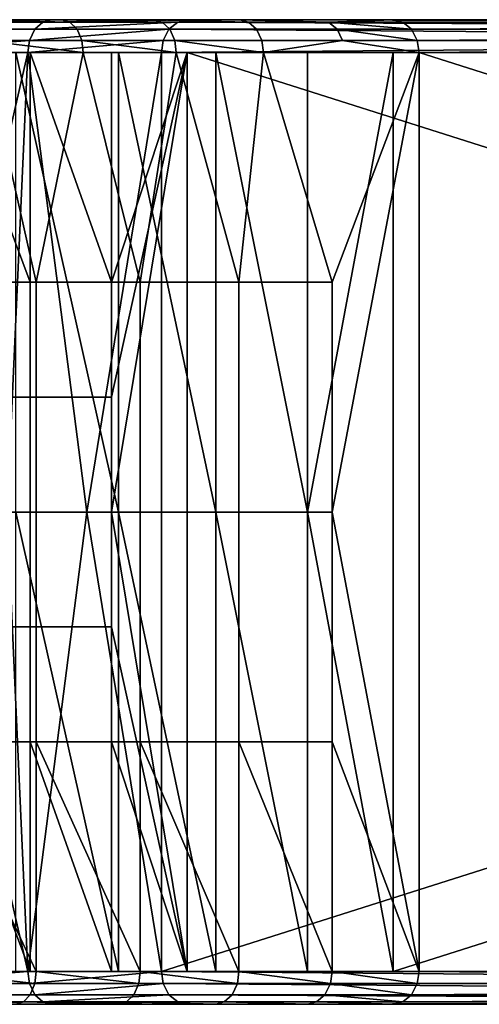
# Model space of a CAD drawing. Units: inches. Extents: x -32.3 to 32.5, y -13.7 to 12.8.
# Drawn here: x -28 to -27.5, y 7 to 8.2 of the extents above; entities that cross this region are included whole.
import ezdxf

# ---------------------------------------------------------------- set-up
doc = ezdxf.new("R2010")
doc.units = ezdxf.units.IN
doc.header["$MEASUREMENT"] = 0
doc.layers.add('SEAT-SEAT', color=5, linetype='Continuous')

msp = doc.modelspace()

# ---------------------------------------------------------------- linework, layer by layer
at = {"layer": 'SEAT-SEAT'}
for points in [[(-27.9849, 8.1693, 26.7083), (-28.3992, 8.1693, 26.624), (-28.5143, 8.1693, 26.6953)], [(-27.9849, 8.1693, 26.7083), (-28.5143, 8.1693, 26.6953), (-28.102, 8.1693, 26.8003)], [(-27.8748, 8.1693, 26.6116), (-28.1862, 8.1693, 26.466), (-28.3992, 8.1693, 26.624)], [(-27.8748, 8.1693, 26.6116), (-28.3992, 8.1693, 26.624), (-27.9849, 8.1693, 26.7083)], [(-28.1955, 8.1665, 26.4549), (-28.0082, 8.1665, 26.2815), (-28.0178, 8.1578, 26.2722), (-28.204, 8.1578, 26.4446)], [(-28.1862, 8.1693, 26.466), (-27.9978, 8.1693, 26.2916), (-28.1955, 8.1665, 26.4549)], [(-28.1955, 8.1665, 26.4549), (-27.9978, 8.1693, 26.2916), (-28.0082, 8.1665, 26.2815)], [(-27.7718, 8.1693, 26.5109), (-27.9978, 8.1693, 26.2916), (-28.1862, 8.1693, 26.466)], [(-27.7718, 8.1693, 26.5109), (-28.1862, 8.1693, 26.466), (-27.8748, 8.1693, 26.6116)], [(-28.102, 8.1693, 26.8003), (-28.0934, 8.1665, 26.8119), (-27.9757, 8.1665, 26.7194)], [(-28.102, 8.1693, 26.8003), (-27.9757, 8.1665, 26.7194), (-27.9849, 8.1693, 26.7083)], [(-28.0854, 8.1578, 26.8226), (-27.9671, 8.1578, 26.7297), (-27.9757, 8.1665, 26.7194), (-28.0934, 8.1665, 26.8119)], [(-28.0082, 8.1665, 26.2815), (-27.8463, 8.1665, 26.0964), (-28.0178, 8.1578, 26.2722)], [(-28.0178, 8.1578, 26.2722), (-27.8463, 8.1665, 26.0964), (-27.8568, 8.1578, 26.0881)], [(-27.9978, 8.1693, 26.2916), (-27.8349, 8.1693, 26.1054), (-28.0082, 8.1665, 26.2815)], [(-28.0082, 8.1665, 26.2815), (-27.8349, 8.1693, 26.1054), (-27.8463, 8.1665, 26.0964)], [(-27.5875, 8.1693, 26.3003), (-27.8349, 8.1693, 26.1054), (-27.9978, 8.1693, 26.2916)], [(-27.5875, 8.1693, 26.3003), (-27.9978, 8.1693, 26.2916), (-27.7718, 8.1693, 26.5109)], [(-27.9849, 8.1693, 26.7083), (-27.9757, 8.1665, 26.7194), (-27.8649, 8.1665, 26.6222)], [(-27.9849, 8.1693, 26.7083), (-27.8649, 8.1665, 26.6222), (-27.8748, 8.1693, 26.6116)], [(-27.9671, 8.1578, 26.7297), (-27.8559, 8.1578, 26.632), (-27.8649, 8.1665, 26.6222), (-27.9757, 8.1665, 26.7194)], [(-27.8748, 8.1693, 26.6116), (-27.8649, 8.1665, 26.6222), (-27.7614, 8.1665, 26.521)], [(-27.8748, 8.1693, 26.6116), (-27.7614, 8.1665, 26.521), (-27.7718, 8.1693, 26.5109)], [(-27.8559, 8.1578, 26.632), (-27.7518, 8.1578, 26.5303), (-27.7614, 8.1665, 26.521), (-27.8649, 8.1665, 26.6222)], [(-26.1185, 8.1578, 23.8819), (-27.8568, 8.1578, 26.0881), (-27.8463, 8.1665, 26.0964)], [(-26.108, 8.1665, 23.8901), (-27.8463, 8.1665, 26.0964), (-27.8349, 8.1693, 26.1054)], [(-26.1185, 8.1578, 23.8819), (-27.8463, 8.1665, 26.0964), (-26.108, 8.1665, 23.8901)], [(-24.1109, 8.1693, 21.8877), (-24.3583, 8.1693, 21.6928), (-27.8349, 8.1693, 26.1054)], [(-24.1109, 8.1693, 21.8877), (-27.8349, 8.1693, 26.1054), (-27.5875, 8.1693, 26.3003)], [(-26.108, 8.1665, 23.8901), (-27.8349, 8.1693, 26.1054), (-24.3583, 8.1693, 21.6928)], [(-27.7718, 8.1693, 26.5109), (-27.7614, 8.1665, 26.521), (-27.6651, 8.1665, 26.4165)], [(-27.7718, 8.1693, 26.5109), (-27.6651, 8.1665, 26.4165), (-27.5875, 8.1693, 26.3003)], [(-27.655, 8.1578, 26.4253), (-27.6651, 8.1665, 26.4165), (-27.7614, 8.1665, 26.521), (-27.7518, 8.1578, 26.5303)], [(-27.5875, 8.1693, 26.3003), (-27.6651, 8.1665, 26.4165), (-27.5761, 8.1665, 26.3093)], [(-27.5761, 8.1665, 26.3093), (-27.6651, 8.1665, 26.4165), (-27.5656, 8.1578, 26.3175)], [(-27.5656, 8.1578, 26.3175), (-27.6651, 8.1665, 26.4165), (-27.655, 8.1578, 26.4253)], [(-24.1109, 8.1693, 21.8877), (-27.5875, 8.1693, 26.3003), (-25.8378, 8.1665, 24.103)], [(-25.8378, 8.1665, 24.103), (-27.5875, 8.1693, 26.3003), (-27.5761, 8.1665, 26.3093)], [(-25.8378, 8.1665, 24.103), (-27.5761, 8.1665, 26.3093), (-27.5656, 8.1578, 26.3175)], [(-25.8378, 8.1665, 24.103), (-27.5656, 8.1578, 26.3175), (-25.8273, 8.1578, 24.1112)], [(-28.204, 8.1578, 26.4446), (-28.0178, 8.1578, 26.2722), (-28.0241, 8.1444, 26.2661), (-28.2096, 8.1444, 26.4379)], [(-28.0802, 8.1444, 26.8297), (-27.9615, 8.1444, 26.7364), (-27.9671, 8.1578, 26.7297), (-28.0854, 8.1578, 26.8226)], [(-28.0178, 8.1578, 26.2722), (-27.8568, 8.1578, 26.0881), (-28.0241, 8.1444, 26.2661)], [(-28.0241, 8.1444, 26.2661), (-27.8568, 8.1578, 26.0881), (-27.8636, 8.1444, 26.0827)], [(-27.9615, 8.1444, 26.7364), (-27.8499, 8.1444, 26.6384), (-27.8559, 8.1578, 26.632), (-27.9671, 8.1578, 26.7297)], [(-26.1254, 8.1444, 23.8764), (-27.8636, 8.1444, 26.0827), (-27.8568, 8.1578, 26.0881)], [(-26.1254, 8.1444, 23.8764), (-27.8568, 8.1578, 26.0881), (-26.1185, 8.1578, 23.8819)], [(-27.8499, 8.1444, 26.6384), (-27.7455, 8.1444, 26.5364), (-27.7518, 8.1578, 26.5303), (-27.8559, 8.1578, 26.632)], [(-27.655, 8.1578, 26.4253), (-27.7518, 8.1578, 26.5303), (-27.7455, 8.1444, 26.5364), (-27.6484, 8.1444, 26.431)], [(-27.5656, 8.1578, 26.3175), (-27.655, 8.1578, 26.4253), (-27.5587, 8.1444, 26.3229)], [(-27.5587, 8.1444, 26.3229), (-27.655, 8.1578, 26.4253), (-27.6484, 8.1444, 26.431)], [(-25.8273, 8.1578, 24.1112), (-27.5656, 8.1578, 26.3175), (-27.5587, 8.1444, 26.3229)], [(-25.8273, 8.1578, 24.1112), (-27.5587, 8.1444, 26.3229), (-25.8205, 8.1444, 24.1167)], [(-28.2096, 8.1444, 26.4379), (-28.0241, 8.1444, 26.2661), (-28.2114, 8.1299, 26.4358)], [(-28.2114, 8.1299, 26.4358), (-28.0241, 8.1444, 26.2661), (-28.0261, 8.1299, 26.2642)], [(-28.0786, 8.1299, 26.8319), (-27.9598, 8.1299, 26.7385), (-28.0802, 8.1444, 26.8297)], [(-28.0802, 8.1444, 26.8297), (-27.9598, 8.1299, 26.7385), (-27.9615, 8.1444, 26.7364)], [(-28.0261, 8.1299, 26.2642), (-28.0241, 8.1444, 26.2661), (-27.8636, 8.1444, 26.0827)], [(-28.0261, 8.1299, 26.2642), (-27.8636, 8.1444, 26.0827), (-27.8658, 8.1299, 26.081)], [(-27.9598, 8.1299, 26.7385), (-27.848, 8.1299, 26.6405), (-27.9615, 8.1444, 26.7364)], [(-27.9615, 8.1444, 26.7364), (-27.848, 8.1299, 26.6405), (-27.8499, 8.1444, 26.6384)], [(-24.3893, 8.1299, 21.6685), (-27.8658, 8.1299, 26.081), (-26.1254, 8.1444, 23.8764)], [(-26.1254, 8.1444, 23.8764), (-27.8658, 8.1299, 26.081), (-27.8636, 8.1444, 26.0827)], [(-27.7435, 8.1299, 26.5383), (-27.7455, 8.1444, 26.5364), (-27.8499, 8.1444, 26.6384)], [(-27.848, 8.1299, 26.6405), (-27.7435, 8.1299, 26.5383), (-27.8499, 8.1444, 26.6384)], [(-27.7435, 8.1299, 26.5383), (-27.6484, 8.1444, 26.431), (-27.7455, 8.1444, 26.5364)], [(-27.5566, 8.1299, 26.3247), (-27.6484, 8.1444, 26.431), (-27.7435, 8.1299, 26.5383)], [(-27.5587, 8.1444, 26.3229), (-27.6484, 8.1444, 26.431), (-27.5566, 8.1299, 26.3247)], [(-25.8205, 8.1444, 24.1167), (-27.5587, 8.1444, 26.3229), (-27.5566, 8.1299, 26.3247)], [(-25.8205, 8.1444, 24.1167), (-27.5566, 8.1299, 26.3247), (-24.08, 8.1299, 21.9121)], [(-28.3489, 8.1299, 26.5899), (-27.9175, 8.1299, 26.6504), (-28.4666, 8.1299, 26.6668)], [(-28.4666, 8.1299, 26.6668), (-27.9175, 8.1299, 26.6504), (-28.0405, 8.1299, 26.7533)], [(-28.2354, 8.1299, 26.5058), (-27.8006, 8.1299, 26.5402), (-28.3489, 8.1299, 26.5899)], [(-28.3489, 8.1299, 26.5899), (-27.8006, 8.1299, 26.5402), (-27.9175, 8.1299, 26.6504)], [(-28.1267, 8.1299, 26.4149), (-27.8006, 8.1299, 26.5402), (-28.2354, 8.1299, 26.5058)], [(-28.1528, 7.5787, 26.3854), (-28.2114, 8.1299, 26.4358), (-28.0261, 8.1299, 26.2642)], [(-28.1528, 7.5787, 26.3854), (-28.0261, 8.1299, 26.2642), (-28.0511, 7.5787, 26.2896)], [(-28.0786, 8.1299, 26.8319), (-28.1465, 7.8543, 26.8807), (-28.0162, 7.8543, 26.7842)], [(-28.0233, 7.8543, 26.3174), (-28.0233, 8.1299, 26.3174), (-28.1267, 8.1299, 26.4149)], [(-28.0233, 7.8543, 26.3174), (-28.1267, 8.1299, 26.4149), (-28.1267, 7.8543, 26.4149)], [(-28.0233, 8.1299, 26.3174), (-27.6904, 8.1299, 26.4233), (-28.1267, 8.1299, 26.4149)], [(-28.1267, 8.1299, 26.4149), (-27.6904, 8.1299, 26.4233), (-27.8006, 8.1299, 26.5402)], [(-28.0786, 8.1299, 26.8319), (-28.0162, 7.8543, 26.7842), (-27.9598, 8.1299, 26.7385)], [(-28.0511, 7.5787, 26.2896), (-28.0261, 8.1299, 26.2642), (-27.9553, 7.5787, 26.188)], [(-28.0405, 7.5787, 26.7533), (-28.0405, 8.1299, 26.7533), (-27.9175, 7.5787, 26.6504)], [(-27.9175, 7.5787, 26.6504), (-28.0405, 8.1299, 26.7533), (-27.9175, 8.1299, 26.6504)], [(-27.8658, 8.1299, 26.081), (-27.9553, 7.5787, 26.188), (-28.0261, 8.1299, 26.2642)], [(-27.9259, 7.8543, 26.2141), (-27.9259, 8.1299, 26.2141), (-28.0233, 8.1299, 26.3174)], [(-27.9259, 7.8543, 26.2141), (-28.0233, 8.1299, 26.3174), (-28.0233, 7.8543, 26.3174)], [(-27.9259, 8.1299, 26.2141), (-27.5875, 8.1299, 26.3003), (-28.0233, 8.1299, 26.3174)], [(-28.0233, 8.1299, 26.3174), (-27.5875, 8.1299, 26.3003), (-27.6904, 8.1299, 26.4233)], [(-27.9598, 8.1299, 26.7385), (-28.0162, 7.8543, 26.7842), (-27.8914, 7.8543, 26.6798)], [(-27.9598, 8.1299, 26.7385), (-27.8914, 7.8543, 26.6798), (-27.848, 8.1299, 26.6405)], [(-27.8658, 7.0276, 26.081), (-27.9553, 7.5787, 26.188), (-27.8658, 8.1299, 26.081)], [(-27.9259, 7.8543, 26.2141), (-27.9259, 7.7165, 26.2141), (-27.8349, 8.1299, 26.1054)], [(-27.8349, 8.1299, 26.1054), (-27.9259, 7.7165, 26.2141), (-27.9259, 7.5787, 26.2141)], [(-27.8349, 8.1299, 26.1054), (-27.9259, 7.5787, 26.2141), (-27.8349, 7.0276, 26.1054)], [(-27.8349, 8.1299, 26.1054), (-27.9259, 8.1299, 26.2141), (-27.9259, 7.8543, 26.2141)], [(-27.8349, 8.1299, 26.1054), (-27.5875, 8.1299, 26.3003), (-27.9259, 8.1299, 26.2141)], [(-27.9175, 7.5787, 26.6504), (-27.9175, 8.1299, 26.6504), (-27.8006, 7.5787, 26.5402)], [(-27.8006, 7.5787, 26.5402), (-27.9175, 8.1299, 26.6504), (-27.8006, 8.1299, 26.5402)], [(-27.848, 8.1299, 26.6405), (-27.8914, 7.8543, 26.6798), (-27.7728, 7.8543, 26.568)], [(-27.8658, 8.1299, 26.081), (-24.3893, 8.1299, 21.6685), (-27.8658, 7.0276, 26.081)], [(-27.8658, 7.0276, 26.081), (-24.3893, 8.1299, 21.6685), (-24.3893, 7.0276, 21.6685)], [(-27.848, 8.1299, 26.6405), (-27.7728, 7.8543, 26.568), (-27.7435, 8.1299, 26.5383)], [(-27.8349, 7.0276, 26.1054), (-24.3583, 7.0276, 21.6928), (-27.8349, 8.1299, 26.1054)], [(-27.8349, 8.1299, 26.1054), (-24.3583, 7.0276, 21.6928), (-24.3583, 8.1299, 21.6928)], [(-24.3583, 8.1299, 21.6928), (-24.1109, 8.1299, 21.8877), (-27.8349, 8.1299, 26.1054)], [(-27.8349, 8.1299, 26.1054), (-24.1109, 8.1299, 21.8877), (-27.5875, 8.1299, 26.3003)], [(-27.8006, 7.5787, 26.5402), (-27.8006, 8.1299, 26.5402), (-27.6904, 7.5787, 26.4233)], [(-27.6904, 7.5787, 26.4233), (-27.8006, 8.1299, 26.5402), (-27.6904, 8.1299, 26.4233)], [(-27.7435, 8.1299, 26.5383), (-27.7728, 7.8543, 26.568), (-27.661, 7.8543, 26.4494)], [(-27.7435, 8.1299, 26.5383), (-27.661, 7.8543, 26.4494), (-27.5566, 8.1299, 26.3247)], [(-27.5875, 8.1299, 26.3003), (-27.5875, 7.0276, 26.3003), (-27.6904, 7.5787, 26.4233)], [(-27.6904, 7.5787, 26.4233), (-27.6904, 8.1299, 26.4233), (-27.5875, 8.1299, 26.3003)], [(-27.5566, 8.1299, 26.3247), (-27.661, 7.5787, 26.4494), (-27.5566, 7.0276, 26.3247)], [(-27.5566, 8.1299, 26.3247), (-27.661, 7.8543, 26.4494), (-27.661, 7.5787, 26.4494)], [(-24.1109, 7.0276, 21.8877), (-27.5875, 7.0276, 26.3003), (-24.1109, 8.1299, 21.8877)], [(-24.1109, 8.1299, 21.8877), (-27.5875, 7.0276, 26.3003), (-27.5875, 8.1299, 26.3003)], [(-24.08, 8.1299, 21.9121), (-27.5566, 8.1299, 26.3247), (-24.08, 7.0276, 21.9121)], [(-24.08, 7.0276, 21.9121), (-27.5566, 8.1299, 26.3247), (-27.5566, 7.0276, 26.3247)], [(-28.1465, 7.5787, 26.8807), (-28.0162, 7.5787, 26.7842), (-28.0162, 7.8543, 26.7842), (-28.1465, 7.8543, 26.8807)], [(-28.1267, 7.8543, 26.4149), (-28.1267, 7.7165, 26.4149), (-28.0233, 7.7165, 26.3174), (-28.0233, 7.8543, 26.3174)], [(-28.0233, 7.8543, 26.3174), (-28.0233, 7.7165, 26.3174), (-27.9259, 7.7165, 26.2141), (-27.9259, 7.8543, 26.2141)], [(-28.0162, 7.5787, 26.7842), (-27.8914, 7.5787, 26.6798), (-27.8914, 7.8543, 26.6798), (-28.0162, 7.8543, 26.7842)], [(-27.8914, 7.5787, 26.6798), (-27.7728, 7.5787, 26.568), (-27.7728, 7.8543, 26.568), (-27.8914, 7.8543, 26.6798)], [(-27.7728, 7.5787, 26.568), (-27.661, 7.5787, 26.4494), (-27.661, 7.8543, 26.4494), (-27.7728, 7.8543, 26.568)], [(-28.1267, 7.5787, 26.4149), (-28.0233, 7.5787, 26.3174), (-28.0233, 7.7165, 26.3174), (-28.1267, 7.7165, 26.4149)], [(-28.0233, 7.5787, 26.3174), (-27.9259, 7.5787, 26.2141), (-27.9259, 7.7165, 26.2141), (-28.0233, 7.7165, 26.3174)], [(-28.1528, 7.5787, 26.3854), (-28.0261, 7.0276, 26.2642), (-28.2114, 7.0276, 26.4358)], [(-28.0511, 7.5787, 26.2896), (-28.0261, 7.0276, 26.2642), (-28.1528, 7.5787, 26.3854)], [(-28.1465, 7.3031, 26.8807), (-28.0162, 7.3031, 26.7842), (-28.0162, 7.5787, 26.7842), (-28.1465, 7.5787, 26.8807)], [(-28.1267, 7.4409, 26.4149), (-28.0233, 7.4409, 26.3174), (-28.0233, 7.5787, 26.3174), (-28.1267, 7.5787, 26.4149)], [(-28.0511, 7.5787, 26.2896), (-27.9553, 7.5787, 26.188), (-28.0261, 7.0276, 26.2642)], [(-27.9175, 7.5787, 26.6504), (-27.9175, 7.0276, 26.6504), (-28.0405, 7.5787, 26.7533)], [(-28.0405, 7.5787, 26.7533), (-27.9175, 7.0276, 26.6504), (-28.0405, 7.0276, 26.7533)], [(-28.0261, 7.0276, 26.2642), (-27.9553, 7.5787, 26.188), (-27.8658, 7.0276, 26.081)], [(-28.0233, 7.4409, 26.3174), (-27.9259, 7.4409, 26.2141), (-27.9259, 7.5787, 26.2141), (-28.0233, 7.5787, 26.3174)], [(-28.0162, 7.3031, 26.7842), (-27.8914, 7.3031, 26.6798), (-27.8914, 7.5787, 26.6798), (-28.0162, 7.5787, 26.7842)], [(-27.8349, 7.0276, 26.1054), (-27.9259, 7.5787, 26.2141), (-27.9259, 7.4409, 26.2141)], [(-27.8006, 7.5787, 26.5402), (-27.8006, 7.0276, 26.5402), (-27.9175, 7.5787, 26.6504)], [(-27.9175, 7.5787, 26.6504), (-27.8006, 7.0276, 26.5402), (-27.9175, 7.0276, 26.6504)], [(-27.8914, 7.3031, 26.6798), (-27.7728, 7.3031, 26.568), (-27.7728, 7.5787, 26.568), (-27.8914, 7.5787, 26.6798)], [(-27.6904, 7.5787, 26.4233), (-27.6904, 7.0276, 26.4233), (-27.8006, 7.5787, 26.5402)], [(-27.8006, 7.5787, 26.5402), (-27.6904, 7.0276, 26.4233), (-27.8006, 7.0276, 26.5402)], [(-27.7728, 7.3031, 26.568), (-27.661, 7.3031, 26.4494), (-27.661, 7.5787, 26.4494), (-27.7728, 7.5787, 26.568)], [(-27.6904, 7.5787, 26.4233), (-27.5875, 7.0276, 26.3003), (-27.6904, 7.0276, 26.4233)], [(-27.5566, 7.0276, 26.3247), (-27.661, 7.5787, 26.4494), (-27.661, 7.3031, 26.4494)], [(-28.0233, 7.3031, 26.3174), (-28.0233, 7.4409, 26.3174), (-28.1267, 7.4409, 26.4149), (-28.1267, 7.3031, 26.4149)], [(-27.9259, 7.3031, 26.2141), (-27.9259, 7.4409, 26.2141), (-28.0233, 7.4409, 26.3174), (-28.0233, 7.3031, 26.3174)], [(-27.8349, 7.0276, 26.1054), (-27.9259, 7.4409, 26.2141), (-27.9259, 7.3031, 26.2141)], [(-28.0162, 7.0276, 26.7842), (-28.0162, 7.3031, 26.7842), (-28.1465, 7.3031, 26.8807)], [(-28.0162, 7.0276, 26.7842), (-28.1465, 7.3031, 26.8807), (-28.1465, 7.0276, 26.8807)], [(-28.1267, 7.3031, 26.4149), (-28.1267, 7.0276, 26.4149), (-28.0233, 7.0276, 26.3174)], [(-28.1267, 7.3031, 26.4149), (-28.0233, 7.0276, 26.3174), (-28.0233, 7.3031, 26.3174)], [(-28.0233, 7.3031, 26.3174), (-28.0233, 7.0276, 26.3174), (-27.9259, 7.0276, 26.2141)], [(-28.0233, 7.3031, 26.3174), (-27.9259, 7.0276, 26.2141), (-27.9259, 7.3031, 26.2141)], [(-27.8914, 7.0276, 26.6798), (-27.8914, 7.3031, 26.6798), (-28.0162, 7.3031, 26.7842)], [(-27.8914, 7.0276, 26.6798), (-28.0162, 7.3031, 26.7842), (-28.0162, 7.0276, 26.7842)], [(-27.9259, 7.3031, 26.2141), (-27.9259, 7.0276, 26.2141), (-27.8349, 7.0276, 26.1054)], [(-27.7728, 7.0276, 26.568), (-27.7728, 7.3031, 26.568), (-27.8914, 7.3031, 26.6798)], [(-27.7728, 7.0276, 26.568), (-27.8914, 7.3031, 26.6798), (-27.8914, 7.0276, 26.6798)], [(-27.661, 7.0276, 26.4494), (-27.661, 7.3031, 26.4494), (-27.7728, 7.3031, 26.568)], [(-27.661, 7.0276, 26.4494), (-27.7728, 7.3031, 26.568), (-27.7728, 7.0276, 26.568)], [(-27.5566, 7.0276, 26.3247), (-27.661, 7.3031, 26.4494), (-27.661, 7.0276, 26.4494)], [(-27.9175, 7.0276, 26.6504), (-28.3489, 7.0276, 26.5899), (-28.4666, 7.0276, 26.6668)], [(-27.9175, 7.0276, 26.6504), (-28.4666, 7.0276, 26.6668), (-28.0405, 7.0276, 26.7533)], [(-27.8006, 7.0276, 26.5402), (-28.2354, 7.0276, 26.5058), (-28.3489, 7.0276, 26.5899)], [(-27.8006, 7.0276, 26.5402), (-28.3489, 7.0276, 26.5899), (-27.9175, 7.0276, 26.6504)], [(-27.8006, 7.0276, 26.5402), (-28.1267, 7.0276, 26.4149), (-28.2354, 7.0276, 26.5058)], [(-28.2096, 7.0131, 26.4379), (-28.2114, 7.0276, 26.4358), (-28.0261, 7.0276, 26.2642)], [(-28.2096, 7.0131, 26.4379), (-28.0261, 7.0276, 26.2642), (-28.0241, 7.0131, 26.2661)], [(-28.1465, 7.0276, 26.8807), (-28.148, 7.0131, 26.8784), (-28.0179, 7.0131, 26.782)], [(-28.1465, 7.0276, 26.8807), (-28.0179, 7.0131, 26.782), (-28.0162, 7.0276, 26.7842)], [(-27.6904, 7.0276, 26.4233), (-28.0233, 7.0276, 26.3174), (-28.1267, 7.0276, 26.4149)], [(-27.6904, 7.0276, 26.4233), (-28.1267, 7.0276, 26.4149), (-27.8006, 7.0276, 26.5402)], [(-28.0241, 7.0131, 26.2661), (-28.0261, 7.0276, 26.2642), (-27.8658, 7.0276, 26.081)], [(-28.0241, 7.0131, 26.2661), (-27.8658, 7.0276, 26.081), (-27.8636, 7.0131, 26.0827)], [(-27.5875, 7.0276, 26.3003), (-27.9259, 7.0276, 26.2141), (-28.0233, 7.0276, 26.3174)], [(-27.5875, 7.0276, 26.3003), (-28.0233, 7.0276, 26.3174), (-27.6904, 7.0276, 26.4233)], [(-28.0162, 7.0276, 26.7842), (-28.0179, 7.0131, 26.782), (-27.8932, 7.0131, 26.6777)], [(-28.0162, 7.0276, 26.7842), (-27.8932, 7.0131, 26.6777), (-27.8914, 7.0276, 26.6798)], [(-27.5875, 7.0276, 26.3003), (-27.8349, 7.0276, 26.1054), (-27.9259, 7.0276, 26.2141)], [(-27.8914, 7.0276, 26.6798), (-27.8932, 7.0131, 26.6777), (-27.7747, 7.0131, 26.5661)], [(-27.8914, 7.0276, 26.6798), (-27.7747, 7.0131, 26.5661), (-27.7728, 7.0276, 26.568)], [(-26.1254, 7.0131, 23.8764), (-27.8636, 7.0131, 26.0827), (-27.8658, 7.0276, 26.081)], [(-26.1254, 7.0131, 23.8764), (-27.8658, 7.0276, 26.081), (-24.3893, 7.0276, 21.6685)], [(-24.1109, 7.0276, 21.8877), (-24.3583, 7.0276, 21.6928), (-27.8349, 7.0276, 26.1054)], [(-24.1109, 7.0276, 21.8877), (-27.8349, 7.0276, 26.1054), (-27.5875, 7.0276, 26.3003)], [(-27.7728, 7.0276, 26.568), (-27.7747, 7.0131, 26.5661), (-27.663, 7.0131, 26.4476)], [(-27.7728, 7.0276, 26.568), (-27.663, 7.0131, 26.4476), (-27.661, 7.0276, 26.4494)], [(-27.661, 7.0276, 26.4494), (-27.663, 7.0131, 26.4476), (-27.5587, 7.0131, 26.3229)], [(-27.661, 7.0276, 26.4494), (-27.5587, 7.0131, 26.3229), (-27.5566, 7.0276, 26.3247)], [(-25.8205, 7.0131, 24.1167), (-27.5566, 7.0276, 26.3247), (-27.5587, 7.0131, 26.3229)], [(-24.08, 7.0276, 21.9121), (-27.5566, 7.0276, 26.3247), (-25.8205, 7.0131, 24.1167)], [(-28.0178, 6.9997, 26.2722), (-28.204, 6.9997, 26.4446), (-28.2096, 7.0131, 26.4379), (-28.0241, 7.0131, 26.2661)], [(-28.1531, 6.9997, 26.8713), (-28.0233, 6.9997, 26.7751), (-28.0179, 7.0131, 26.782), (-28.148, 7.0131, 26.8784)], [(-28.0241, 7.0131, 26.2661), (-27.8636, 7.0131, 26.0827), (-28.0178, 6.9997, 26.2722)], [(-28.0233, 6.9997, 26.7751), (-27.8991, 6.9997, 26.6712), (-27.8932, 7.0131, 26.6777), (-28.0179, 7.0131, 26.782)], [(-28.0178, 6.9997, 26.2722), (-27.8636, 7.0131, 26.0827), (-27.8568, 6.9997, 26.0881)], [(-27.8991, 6.9997, 26.6712), (-27.7809, 6.9997, 26.5599), (-27.7747, 7.0131, 26.5661), (-27.8932, 7.0131, 26.6777)], [(-26.1185, 6.9997, 23.8819), (-27.8568, 6.9997, 26.0881), (-27.8636, 7.0131, 26.0827)], [(-26.1185, 6.9997, 23.8819), (-27.8636, 7.0131, 26.0827), (-26.1254, 7.0131, 23.8764)], [(-27.7809, 6.9997, 26.5599), (-27.6696, 6.9997, 26.4418), (-27.663, 7.0131, 26.4476), (-27.7747, 7.0131, 26.5661)], [(-27.6696, 6.9997, 26.4418), (-27.5656, 6.9997, 26.3175), (-27.663, 7.0131, 26.4476)], [(-27.663, 7.0131, 26.4476), (-27.5656, 6.9997, 26.3175), (-27.5587, 7.0131, 26.3229)], [(-25.8205, 7.0131, 24.1167), (-27.5587, 7.0131, 26.3229), (-27.5656, 6.9997, 26.3175)], [(-25.8205, 7.0131, 24.1167), (-27.5656, 6.9997, 26.3175), (-25.8273, 6.9997, 24.1112)], [(-28.0178, 6.9997, 26.2722), (-28.0082, 6.991, 26.2815), (-28.1955, 6.991, 26.4549), (-28.204, 6.9997, 26.4446)], [(-28.1607, 6.991, 26.8603), (-28.0316, 6.991, 26.7646), (-28.0233, 6.9997, 26.7751), (-28.1531, 6.9997, 26.8713)], [(-28.0316, 6.991, 26.7646), (-27.9079, 6.991, 26.6612), (-27.8991, 6.9997, 26.6712), (-28.0233, 6.9997, 26.7751)], [(-28.0178, 6.9997, 26.2722), (-27.8568, 6.9997, 26.0881), (-28.0082, 6.991, 26.2815)], [(-28.0082, 6.991, 26.2815), (-27.8568, 6.9997, 26.0881), (-27.8463, 6.991, 26.0964)], [(-27.9079, 6.991, 26.6612), (-27.7904, 6.991, 26.5504), (-27.7809, 6.9997, 26.5599), (-27.8991, 6.9997, 26.6712)], [(-26.108, 6.991, 23.8901), (-27.8463, 6.991, 26.0964), (-27.8568, 6.9997, 26.0881)], [(-26.108, 6.991, 23.8901), (-27.8568, 6.9997, 26.0881), (-26.1185, 6.9997, 23.8819)], [(-27.7904, 6.991, 26.5504), (-27.6796, 6.991, 26.4329), (-27.6696, 6.9997, 26.4418), (-27.7809, 6.9997, 26.5599)], [(-27.6796, 6.991, 26.4329), (-27.5761, 6.991, 26.3093), (-27.6696, 6.9997, 26.4418)], [(-27.6696, 6.9997, 26.4418), (-27.5761, 6.991, 26.3093), (-27.5656, 6.9997, 26.3175)], [(-25.8273, 6.9997, 24.1112), (-27.5656, 6.9997, 26.3175), (-27.5761, 6.991, 26.3093)], [(-25.8273, 6.9997, 24.1112), (-27.5761, 6.991, 26.3093), (-25.8378, 6.991, 24.103)], [(-28.1862, 6.9882, 26.466), (-27.8006, 6.9882, 26.5402), (-28.3992, 6.9882, 26.624)], [(-28.3992, 6.9882, 26.624), (-27.8006, 6.9882, 26.5402), (-27.9175, 6.9882, 26.6504)], [(-28.3992, 6.9882, 26.624), (-27.9175, 6.9882, 26.6504), (-28.0405, 6.9882, 26.7533)], [(-28.1862, 6.9882, 26.466), (-28.1955, 6.991, 26.4549), (-28.0082, 6.991, 26.2815)], [(-28.1862, 6.9882, 26.466), (-28.0082, 6.991, 26.2815), (-27.9978, 6.9882, 26.2916)], [(-27.9978, 6.9882, 26.2916), (-27.6904, 6.9882, 26.4233), (-28.1862, 6.9882, 26.466)], [(-28.1862, 6.9882, 26.466), (-27.6904, 6.9882, 26.4233), (-27.8006, 6.9882, 26.5402)], [(-28.1607, 6.991, 26.8603), (-28.0405, 6.9882, 26.7533), (-28.0316, 6.991, 26.7646)], [(-28.0405, 6.9882, 26.7533), (-27.9175, 6.9882, 26.6504), (-28.0316, 6.991, 26.7646)], [(-28.0316, 6.991, 26.7646), (-27.9175, 6.9882, 26.6504), (-27.9079, 6.991, 26.6612)], [(-27.9978, 6.9882, 26.2916), (-28.0082, 6.991, 26.2815), (-27.8463, 6.991, 26.0964)], [(-27.9978, 6.9882, 26.2916), (-27.8463, 6.991, 26.0964), (-27.8349, 6.9882, 26.1054)], [(-27.8349, 6.9882, 26.1054), (-27.5875, 6.9882, 26.3003), (-27.9978, 6.9882, 26.2916)], [(-27.9978, 6.9882, 26.2916), (-27.5875, 6.9882, 26.3003), (-27.6904, 6.9882, 26.4233)], [(-27.9175, 6.9882, 26.6504), (-27.8006, 6.9882, 26.5402), (-27.9079, 6.991, 26.6612)], [(-27.9079, 6.991, 26.6612), (-27.8006, 6.9882, 26.5402), (-27.7904, 6.991, 26.5504)], [(-26.108, 6.991, 23.8901), (-27.8349, 6.9882, 26.1054), (-27.8463, 6.991, 26.0964)], [(-24.3583, 6.9882, 21.6928), (-27.8349, 6.9882, 26.1054), (-26.108, 6.991, 23.8901)], [(-24.3583, 6.9882, 21.6928), (-24.1109, 6.9882, 21.8877), (-27.8349, 6.9882, 26.1054)], [(-27.8349, 6.9882, 26.1054), (-24.1109, 6.9882, 21.8877), (-27.5875, 6.9882, 26.3003)], [(-27.8006, 6.9882, 26.5402), (-27.6904, 6.9882, 26.4233), (-27.7904, 6.991, 26.5504)], [(-27.7904, 6.991, 26.5504), (-27.6904, 6.9882, 26.4233), (-27.6796, 6.991, 26.4329)], [(-27.6904, 6.9882, 26.4233), (-27.5875, 6.9882, 26.3003), (-27.6796, 6.991, 26.4329)], [(-27.6796, 6.991, 26.4329), (-27.5875, 6.9882, 26.3003), (-27.5761, 6.991, 26.3093)], [(-25.8378, 6.991, 24.103), (-27.5761, 6.991, 26.3093), (-27.5875, 6.9882, 26.3003)], [(-25.8378, 6.991, 24.103), (-27.5875, 6.9882, 26.3003), (-24.1109, 6.9882, 21.8877)]]:
    msp.add_3dface(points, dxfattribs=at)

doc.saveas('drawing.dxf')
